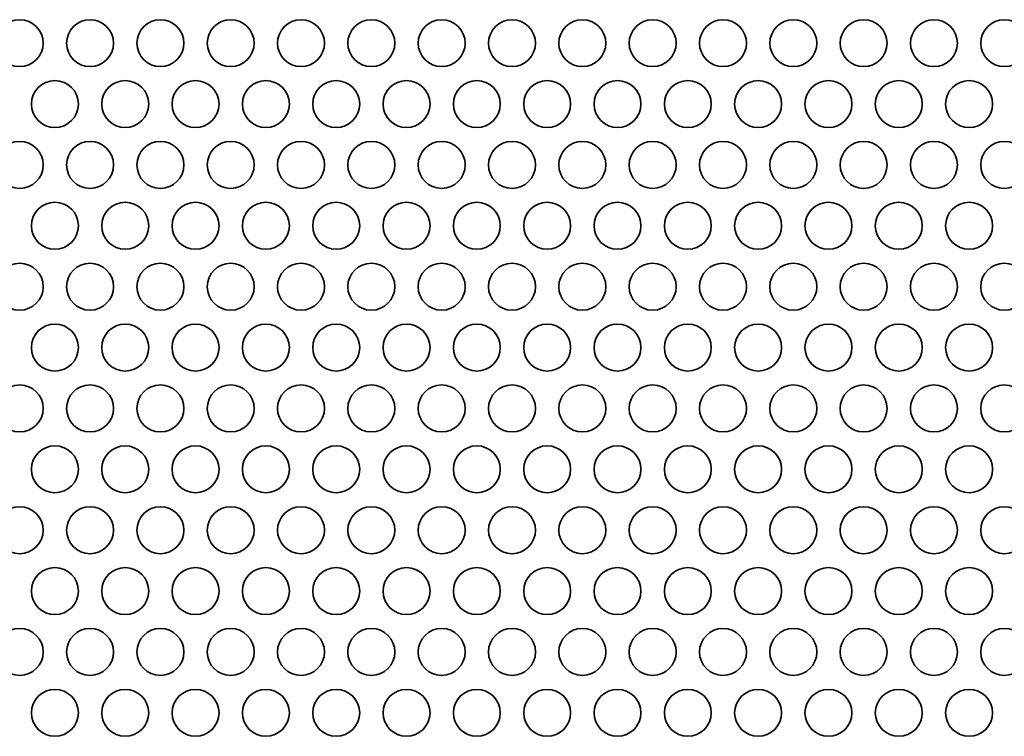
# Model space of a CAD drawing. Units: inches. Extents: x 137 to 1749, y -984 to -107.
# Drawn here: x 653 to 719, y -785 to -736 of the extents above; entities that cross this region are included whole.
import ezdxf

# ---------------------------------------------------------------- set-up
doc = ezdxf.new("R2010")
doc.units = ezdxf.units.IN
doc.header["$MEASUREMENT"] = 0
doc.layers.add('Layer 1', color=7, linetype='Continuous')

# ---------------------------------------------------------------- blocks, each defined once
blk = doc.blocks.new('block 3')
at = {"layer": 'Layer 1', "color": 7, "lineweight": 35, "true_color": 0xffffff}
for points in [[(651.15, -737.866), (651.15, -738.744), (651.862, -739.456), (652.74, -739.456), (653.618, -739.456), (654.33, -738.744), (654.33, -737.866), (654.33, -736.988), (653.618, -736.276), (652.74, -736.276), (651.862, -736.276), (651.15, -736.988), (651.15, -737.866)], [(655.91, -737.866), (655.91, -738.744), (656.622, -739.456), (657.5, -739.456), (658.378, -739.456), (659.09, -738.744), (659.09, -737.866), (659.09, -736.988), (658.378, -736.276), (657.5, -736.276), (656.622, -736.276), (655.91, -736.988), (655.91, -737.866)], [(660.67, -737.866), (660.67, -738.744), (661.382, -739.456), (662.26, -739.456), (663.138, -739.456), (663.85, -738.744), (663.85, -737.866), (663.85, -736.988), (663.138, -736.276), (662.26, -736.276), (661.382, -736.276), (660.67, -736.988), (660.67, -737.866)], [(665.43, -737.866), (665.43, -738.744), (666.142, -739.456), (667.02, -739.456), (667.898, -739.456), (668.61, -738.744), (668.61, -737.866), (668.61, -736.988), (667.898, -736.276), (667.02, -736.276), (666.142, -736.276), (665.43, -736.988), (665.43, -737.866)], [(670.19, -737.866), (670.19, -738.744), (670.902, -739.456), (671.78, -739.456), (672.658, -739.456), (673.37, -738.744), (673.37, -737.866), (673.37, -736.988), (672.658, -736.276), (671.78, -736.276), (670.902, -736.276), (670.19, -736.988), (670.19, -737.866)], [(674.95, -737.866), (674.95, -738.744), (675.662, -739.456), (676.54, -739.456), (677.418, -739.456), (678.13, -738.744), (678.13, -737.866), (678.13, -736.988), (677.418, -736.276), (676.54, -736.276), (675.662, -736.276), (674.95, -736.988), (674.95, -737.866)], [(679.71, -737.866), (679.71, -738.744), (680.422, -739.456), (681.3, -739.456), (682.178, -739.456), (682.89, -738.744), (682.89, -737.866), (682.89, -736.988), (682.178, -736.276), (681.3, -736.276), (680.422, -736.276), (679.71, -736.988), (679.71, -737.866)], [(684.47, -737.866), (684.47, -738.744), (685.182, -739.456), (686.06, -739.456), (686.938, -739.456), (687.65, -738.744), (687.65, -737.866), (687.65, -736.988), (686.938, -736.276), (686.06, -736.276), (685.182, -736.276), (684.47, -736.988), (684.47, -737.866)], [(689.23, -737.866), (689.23, -738.744), (689.942, -739.456), (690.82, -739.456), (691.698, -739.456), (692.41, -738.744), (692.41, -737.866), (692.41, -736.988), (691.698, -736.276), (690.82, -736.276), (689.942, -736.276), (689.23, -736.988), (689.23, -737.866)], [(693.99, -737.866), (693.99, -738.744), (694.702, -739.456), (695.58, -739.456), (696.458, -739.456), (697.17, -738.744), (697.17, -737.866), (697.17, -736.988), (696.458, -736.276), (695.58, -736.276), (694.702, -736.276), (693.99, -736.988), (693.99, -737.866)], [(698.75, -737.866), (698.75, -738.744), (699.462, -739.456), (700.34, -739.456), (701.218, -739.456), (701.93, -738.744), (701.93, -737.866), (701.93, -736.988), (701.218, -736.276), (700.34, -736.276), (699.462, -736.276), (698.75, -736.988), (698.75, -737.866)], [(703.51, -737.866), (703.51, -738.744), (704.222, -739.456), (705.1, -739.456), (705.978, -739.456), (706.69, -738.744), (706.69, -737.866), (706.69, -736.988), (705.978, -736.276), (705.1, -736.276), (704.222, -736.276), (703.51, -736.988), (703.51, -737.866)], [(708.27, -737.866), (708.27, -738.744), (708.982, -739.456), (709.86, -739.456), (710.738, -739.456), (711.45, -738.744), (711.45, -737.866), (711.45, -736.988), (710.738, -736.276), (709.86, -736.276), (708.982, -736.276), (708.27, -736.988), (708.27, -737.866)], [(713.03, -737.866), (713.03, -738.744), (713.742, -739.456), (714.62, -739.456), (715.498, -739.456), (716.21, -738.744), (716.21, -737.866), (716.21, -736.988), (715.498, -736.276), (714.62, -736.276), (713.742, -736.276), (713.03, -736.988), (713.03, -737.866)], [(717.79, -737.866), (717.79, -738.744), (718.502, -739.456), (719.38, -739.456), (720.258, -739.456), (720.97, -738.744), (720.97, -737.866), (720.97, -736.988), (720.258, -736.276), (719.38, -736.276), (718.502, -736.276), (717.79, -736.988), (717.79, -737.866)], [(653.53, -741.988), (653.53, -742.866), (654.242, -743.578), (655.12, -743.578), (655.998, -743.578), (656.71, -742.866), (656.71, -741.988), (656.71, -741.11), (655.998, -740.398), (655.12, -740.398), (654.242, -740.398), (653.53, -741.11), (653.53, -741.988)], [(658.29, -741.988), (658.29, -742.866), (659.002, -743.578), (659.88, -743.578), (660.758, -743.578), (661.47, -742.866), (661.47, -741.988), (661.47, -741.11), (660.758, -740.398), (659.88, -740.398), (659.002, -740.398), (658.29, -741.11), (658.29, -741.988)], [(663.05, -741.988), (663.05, -742.866), (663.762, -743.578), (664.64, -743.578), (665.518, -743.578), (666.23, -742.866), (666.23, -741.988), (666.23, -741.11), (665.518, -740.398), (664.64, -740.398), (663.762, -740.398), (663.05, -741.11), (663.05, -741.988)], [(667.81, -741.988), (667.81, -742.866), (668.522, -743.578), (669.4, -743.578), (670.278, -743.578), (670.99, -742.866), (670.99, -741.988), (670.99, -741.11), (670.278, -740.398), (669.4, -740.398), (668.522, -740.398), (667.81, -741.11), (667.81, -741.988)], [(672.57, -741.988), (672.57, -742.866), (673.282, -743.578), (674.16, -743.578), (675.038, -743.578), (675.75, -742.866), (675.75, -741.988), (675.75, -741.11), (675.038, -740.398), (674.16, -740.398), (673.282, -740.398), (672.57, -741.11), (672.57, -741.988)], [(677.33, -741.988), (677.33, -742.866), (678.042, -743.578), (678.92, -743.578), (679.798, -743.578), (680.51, -742.866), (680.51, -741.988), (680.51, -741.11), (679.798, -740.398), (678.92, -740.398), (678.042, -740.398), (677.33, -741.11), (677.33, -741.988)], [(682.09, -741.988), (682.09, -742.866), (682.802, -743.578), (683.68, -743.578), (684.558, -743.578), (685.27, -742.866), (685.27, -741.988), (685.27, -741.11), (684.558, -740.398), (683.68, -740.398), (682.802, -740.398), (682.09, -741.11), (682.09, -741.988)], [(686.85, -741.988), (686.85, -742.866), (687.562, -743.578), (688.44, -743.578), (689.318, -743.578), (690.03, -742.866), (690.03, -741.988), (690.03, -741.11), (689.318, -740.398), (688.44, -740.398), (687.562, -740.398), (686.85, -741.11), (686.85, -741.988)], [(691.61, -741.988), (691.61, -742.866), (692.322, -743.578), (693.2, -743.578), (694.078, -743.578), (694.79, -742.866), (694.79, -741.988), (694.79, -741.11), (694.078, -740.398), (693.2, -740.398), (692.322, -740.398), (691.61, -741.11), (691.61, -741.988)], [(696.37, -741.988), (696.37, -742.866), (697.082, -743.578), (697.96, -743.578), (698.838, -743.578), (699.55, -742.866), (699.55, -741.988), (699.55, -741.11), (698.838, -740.398), (697.96, -740.398), (697.082, -740.398), (696.37, -741.11), (696.37, -741.988)], [(701.13, -741.988), (701.13, -742.866), (701.842, -743.578), (702.72, -743.578), (703.598, -743.578), (704.31, -742.866), (704.31, -741.988), (704.31, -741.11), (703.598, -740.398), (702.72, -740.398), (701.842, -740.398), (701.13, -741.11), (701.13, -741.988)], [(705.89, -741.988), (705.89, -742.866), (706.602, -743.578), (707.48, -743.578), (708.358, -743.578), (709.07, -742.866), (709.07, -741.988), (709.07, -741.11), (708.358, -740.398), (707.48, -740.398), (706.602, -740.398), (705.89, -741.11), (705.89, -741.988)], [(710.65, -741.988), (710.65, -742.866), (711.362, -743.578), (712.24, -743.578), (713.118, -743.578), (713.83, -742.866), (713.83, -741.988), (713.83, -741.11), (713.118, -740.398), (712.24, -740.398), (711.362, -740.398), (710.65, -741.11), (710.65, -741.988)], [(715.41, -741.988), (715.41, -742.866), (716.122, -743.578), (717, -743.578), (717.878, -743.578), (718.59, -742.866), (718.59, -741.988), (718.59, -741.11), (717.878, -740.398), (717, -740.398), (716.122, -740.398), (715.41, -741.11), (715.41, -741.988)], [(651.15, -746.11), (651.15, -746.989), (651.862, -747.7), (652.74, -747.7), (653.618, -747.7), (654.33, -746.989), (654.33, -746.11), (654.33, -745.232), (653.618, -744.52), (652.74, -744.52), (651.862, -744.52), (651.15, -745.232), (651.15, -746.11)], [(655.91, -746.11), (655.91, -746.989), (656.622, -747.7), (657.5, -747.7), (658.378, -747.7), (659.09, -746.989), (659.09, -746.11), (659.09, -745.232), (658.378, -744.52), (657.5, -744.52), (656.622, -744.52), (655.91, -745.232), (655.91, -746.11)], [(660.67, -746.11), (660.67, -746.989), (661.382, -747.7), (662.26, -747.7), (663.138, -747.7), (663.85, -746.989), (663.85, -746.11), (663.85, -745.232), (663.138, -744.52), (662.26, -744.52), (661.382, -744.52), (660.67, -745.232), (660.67, -746.11)], [(665.43, -746.11), (665.43, -746.989), (666.142, -747.7), (667.02, -747.7), (667.898, -747.7), (668.61, -746.989), (668.61, -746.11), (668.61, -745.232), (667.898, -744.52), (667.02, -744.52), (666.142, -744.52), (665.43, -745.232), (665.43, -746.11)], [(670.19, -746.11), (670.19, -746.989), (670.902, -747.7), (671.78, -747.7), (672.658, -747.7), (673.37, -746.989), (673.37, -746.11), (673.37, -745.232), (672.658, -744.52), (671.78, -744.52), (670.902, -744.52), (670.19, -745.232), (670.19, -746.11)], [(674.95, -746.11), (674.95, -746.989), (675.662, -747.7), (676.54, -747.7), (677.418, -747.7), (678.13, -746.989), (678.13, -746.11), (678.13, -745.232), (677.418, -744.52), (676.54, -744.52), (675.662, -744.52), (674.95, -745.232), (674.95, -746.11)], [(679.71, -746.11), (679.71, -746.989), (680.422, -747.7), (681.3, -747.7), (682.178, -747.7), (682.89, -746.989), (682.89, -746.11), (682.89, -745.232), (682.178, -744.52), (681.3, -744.52), (680.422, -744.52), (679.71, -745.232), (679.71, -746.11)], [(684.47, -746.11), (684.47, -746.989), (685.182, -747.7), (686.06, -747.7), (686.938, -747.7), (687.65, -746.989), (687.65, -746.11), (687.65, -745.232), (686.938, -744.52), (686.06, -744.52), (685.182, -744.52), (684.47, -745.232), (684.47, -746.11)], [(689.23, -746.11), (689.23, -746.989), (689.942, -747.7), (690.82, -747.7), (691.698, -747.7), (692.41, -746.989), (692.41, -746.11), (692.41, -745.232), (691.698, -744.52), (690.82, -744.52), (689.942, -744.52), (689.23, -745.232), (689.23, -746.11)], [(693.99, -746.11), (693.99, -746.989), (694.702, -747.7), (695.58, -747.7), (696.458, -747.7), (697.17, -746.989), (697.17, -746.11), (697.17, -745.232), (696.458, -744.52), (695.58, -744.52), (694.702, -744.52), (693.99, -745.232), (693.99, -746.11)], [(698.75, -746.11), (698.75, -746.989), (699.462, -747.7), (700.34, -747.7), (701.218, -747.7), (701.93, -746.989), (701.93, -746.11), (701.93, -745.232), (701.218, -744.52), (700.34, -744.52), (699.462, -744.52), (698.75, -745.232), (698.75, -746.11)], [(703.51, -746.11), (703.51, -746.989), (704.222, -747.7), (705.1, -747.7), (705.978, -747.7), (706.69, -746.989), (706.69, -746.11), (706.69, -745.232), (705.978, -744.52), (705.1, -744.52), (704.222, -744.52), (703.51, -745.232), (703.51, -746.11)], [(708.27, -746.11), (708.27, -746.989), (708.982, -747.7), (709.86, -747.7), (710.738, -747.7), (711.45, -746.989), (711.45, -746.11), (711.45, -745.232), (710.738, -744.52), (709.86, -744.52), (708.982, -744.52), (708.27, -745.232), (708.27, -746.11)], [(713.03, -746.11), (713.03, -746.989), (713.742, -747.7), (714.62, -747.7), (715.498, -747.7), (716.21, -746.989), (716.21, -746.11), (716.21, -745.232), (715.498, -744.52), (714.62, -744.52), (713.742, -744.52), (713.03, -745.232), (713.03, -746.11)], [(717.79, -746.11), (717.79, -746.989), (718.502, -747.7), (719.38, -747.7), (720.258, -747.7), (720.97, -746.989), (720.97, -746.11), (720.97, -745.232), (720.258, -744.52), (719.38, -744.52), (718.502, -744.52), (717.79, -745.232), (717.79, -746.11)], [(653.53, -750.233), (653.53, -751.11), (654.242, -751.822), (655.12, -751.822), (655.998, -751.822), (656.71, -751.11), (656.71, -750.233), (656.71, -749.354), (655.998, -748.642), (655.12, -748.642), (654.242, -748.642), (653.53, -749.354), (653.53, -750.233)], [(658.29, -750.233), (658.29, -751.11), (659.002, -751.822), (659.88, -751.822), (660.758, -751.822), (661.47, -751.11), (661.47, -750.233), (661.47, -749.354), (660.758, -748.642), (659.88, -748.642), (659.002, -748.642), (658.29, -749.354), (658.29, -750.233)], [(663.05, -750.233), (663.05, -751.11), (663.762, -751.822), (664.64, -751.822), (665.518, -751.822), (666.23, -751.11), (666.23, -750.233), (666.23, -749.354), (665.518, -748.642), (664.64, -748.642), (663.762, -748.642), (663.05, -749.354), (663.05, -750.233)], [(667.81, -750.233), (667.81, -751.11), (668.522, -751.822), (669.4, -751.822), (670.278, -751.822), (670.99, -751.11), (670.99, -750.233), (670.99, -749.354), (670.278, -748.642), (669.4, -748.642), (668.522, -748.642), (667.81, -749.354), (667.81, -750.233)], [(672.57, -750.233), (672.57, -751.11), (673.282, -751.822), (674.16, -751.822), (675.038, -751.822), (675.75, -751.11), (675.75, -750.233), (675.75, -749.354), (675.038, -748.642), (674.16, -748.642), (673.282, -748.642), (672.57, -749.354), (672.57, -750.233)], [(677.33, -750.233), (677.33, -751.11), (678.042, -751.822), (678.92, -751.822), (679.798, -751.822), (680.51, -751.11), (680.51, -750.233), (680.51, -749.354), (679.798, -748.642), (678.92, -748.642), (678.042, -748.642), (677.33, -749.354), (677.33, -750.233)], [(682.09, -750.233), (682.09, -751.11), (682.802, -751.822), (683.68, -751.822), (684.558, -751.822), (685.27, -751.11), (685.27, -750.233), (685.27, -749.354), (684.558, -748.642), (683.68, -748.642), (682.802, -748.642), (682.09, -749.354), (682.09, -750.233)], [(686.85, -750.233), (686.85, -751.11), (687.562, -751.822), (688.44, -751.822), (689.318, -751.822), (690.03, -751.11), (690.03, -750.233), (690.03, -749.354), (689.318, -748.642), (688.44, -748.642), (687.562, -748.642), (686.85, -749.354), (686.85, -750.233)], [(691.61, -750.233), (691.61, -751.11), (692.322, -751.822), (693.2, -751.822), (694.078, -751.822), (694.79, -751.11), (694.79, -750.233), (694.79, -749.354), (694.078, -748.642), (693.2, -748.642), (692.322, -748.642), (691.61, -749.354), (691.61, -750.233)], [(696.37, -750.233), (696.37, -751.11), (697.082, -751.822), (697.96, -751.822), (698.838, -751.822), (699.55, -751.11), (699.55, -750.233), (699.55, -749.354), (698.838, -748.642), (697.96, -748.642), (697.082, -748.642), (696.37, -749.354), (696.37, -750.233)], [(701.13, -750.233), (701.13, -751.11), (701.842, -751.822), (702.72, -751.822), (703.598, -751.822), (704.31, -751.11), (704.31, -750.233), (704.31, -749.354), (703.598, -748.642), (702.72, -748.642), (701.842, -748.642), (701.13, -749.354), (701.13, -750.233)], [(705.89, -750.233), (705.89, -751.11), (706.602, -751.822), (707.48, -751.822), (708.358, -751.822), (709.07, -751.11), (709.07, -750.233), (709.07, -749.354), (708.358, -748.642), (707.48, -748.642), (706.602, -748.642), (705.89, -749.354), (705.89, -750.233)], [(710.65, -750.233), (710.65, -751.11), (711.362, -751.822), (712.24, -751.822), (713.118, -751.822), (713.83, -751.11), (713.83, -750.233), (713.83, -749.354), (713.118, -748.642), (712.24, -748.642), (711.362, -748.642), (710.65, -749.354), (710.65, -750.233)], [(715.41, -750.233), (715.41, -751.11), (716.122, -751.822), (717, -751.822), (717.878, -751.822), (718.59, -751.11), (718.59, -750.233), (718.59, -749.354), (717.878, -748.642), (717, -748.642), (716.122, -748.642), (715.41, -749.354), (715.41, -750.233)], [(651.15, -754.355), (651.15, -755.233), (651.862, -755.945), (652.74, -755.945), (653.618, -755.945), (654.33, -755.233), (654.33, -754.355), (654.33, -753.476), (653.618, -752.765), (652.74, -752.765), (651.862, -752.765), (651.15, -753.476), (651.15, -754.355)], [(655.91, -754.355), (655.91, -755.233), (656.622, -755.945), (657.5, -755.945), (658.378, -755.945), (659.09, -755.233), (659.09, -754.355), (659.09, -753.476), (658.378, -752.765), (657.5, -752.765), (656.622, -752.765), (655.91, -753.476), (655.91, -754.355)], [(660.67, -754.355), (660.67, -755.233), (661.382, -755.945), (662.26, -755.945), (663.138, -755.945), (663.85, -755.233), (663.85, -754.355), (663.85, -753.476), (663.138, -752.765), (662.26, -752.765), (661.382, -752.765), (660.67, -753.476), (660.67, -754.355)], [(665.43, -754.355), (665.43, -755.233), (666.142, -755.945), (667.02, -755.945), (667.898, -755.945), (668.61, -755.233), (668.61, -754.355), (668.61, -753.476), (667.898, -752.765), (667.02, -752.765), (666.142, -752.765), (665.43, -753.476), (665.43, -754.355)], [(670.19, -754.355), (670.19, -755.233), (670.902, -755.945), (671.78, -755.945), (672.658, -755.945), (673.37, -755.233), (673.37, -754.355), (673.37, -753.476), (672.658, -752.765), (671.78, -752.765), (670.902, -752.765), (670.19, -753.476), (670.19, -754.355)], [(674.95, -754.355), (674.95, -755.233), (675.662, -755.945), (676.54, -755.945), (677.418, -755.945), (678.13, -755.233), (678.13, -754.355), (678.13, -753.476), (677.418, -752.765), (676.54, -752.765), (675.662, -752.765), (674.95, -753.476), (674.95, -754.355)], [(679.71, -754.355), (679.71, -755.233), (680.422, -755.945), (681.3, -755.945), (682.178, -755.945), (682.89, -755.233), (682.89, -754.355), (682.89, -753.476), (682.178, -752.765), (681.3, -752.765), (680.422, -752.765), (679.71, -753.476), (679.71, -754.355)], [(684.47, -754.355), (684.47, -755.233), (685.182, -755.945), (686.06, -755.945), (686.938, -755.945), (687.65, -755.233), (687.65, -754.355), (687.65, -753.476), (686.938, -752.765), (686.06, -752.765), (685.182, -752.765), (684.47, -753.476), (684.47, -754.355)], [(689.23, -754.355), (689.23, -755.233), (689.942, -755.945), (690.82, -755.945), (691.698, -755.945), (692.41, -755.233), (692.41, -754.355), (692.41, -753.476), (691.698, -752.765), (690.82, -752.765), (689.942, -752.765), (689.23, -753.476), (689.23, -754.355)], [(693.99, -754.355), (693.99, -755.233), (694.702, -755.945), (695.58, -755.945), (696.458, -755.945), (697.17, -755.233), (697.17, -754.355), (697.17, -753.476), (696.458, -752.765), (695.58, -752.765), (694.702, -752.765), (693.99, -753.476), (693.99, -754.355)], [(698.75, -754.355), (698.75, -755.233), (699.462, -755.945), (700.34, -755.945), (701.218, -755.945), (701.93, -755.233), (701.93, -754.355), (701.93, -753.476), (701.218, -752.765), (700.34, -752.765), (699.462, -752.765), (698.75, -753.476), (698.75, -754.355)], [(703.51, -754.355), (703.51, -755.233), (704.222, -755.945), (705.1, -755.945), (705.978, -755.945), (706.69, -755.233), (706.69, -754.355), (706.69, -753.476), (705.978, -752.765), (705.1, -752.765), (704.222, -752.765), (703.51, -753.476), (703.51, -754.355)], [(708.27, -754.355), (708.27, -755.233), (708.982, -755.945), (709.86, -755.945), (710.738, -755.945), (711.45, -755.233), (711.45, -754.355), (711.45, -753.476), (710.738, -752.765), (709.86, -752.765), (708.982, -752.765), (708.27, -753.476), (708.27, -754.355)], [(713.03, -754.355), (713.03, -755.233), (713.742, -755.945), (714.62, -755.945), (715.498, -755.945), (716.21, -755.233), (716.21, -754.355), (716.21, -753.476), (715.498, -752.765), (714.62, -752.765), (713.742, -752.765), (713.03, -753.476), (713.03, -754.355)], [(717.79, -754.355), (717.79, -755.233), (718.502, -755.945), (719.38, -755.945), (720.258, -755.945), (720.97, -755.233), (720.97, -754.355), (720.97, -753.476), (720.258, -752.765), (719.38, -752.765), (718.502, -752.765), (717.79, -753.476), (717.79, -754.355)], [(653.53, -758.477), (653.53, -759.355), (654.242, -760.067), (655.12, -760.067), (655.998, -760.067), (656.71, -759.355), (656.71, -758.477), (656.71, -757.599), (655.998, -756.887), (655.12, -756.887), (654.242, -756.887), (653.53, -757.599), (653.53, -758.477)], [(658.29, -758.477), (658.29, -759.355), (659.002, -760.067), (659.88, -760.067), (660.758, -760.067), (661.47, -759.355), (661.47, -758.477), (661.47, -757.599), (660.758, -756.887), (659.88, -756.887), (659.002, -756.887), (658.29, -757.599), (658.29, -758.477)], [(663.05, -758.477), (663.05, -759.355), (663.762, -760.067), (664.64, -760.067), (665.518, -760.067), (666.23, -759.355), (666.23, -758.477), (666.23, -757.599), (665.518, -756.887), (664.64, -756.887), (663.762, -756.887), (663.05, -757.599), (663.05, -758.477)], [(667.81, -758.477), (667.81, -759.355), (668.522, -760.067), (669.4, -760.067), (670.278, -760.067), (670.99, -759.355), (670.99, -758.477), (670.99, -757.599), (670.278, -756.887), (669.4, -756.887), (668.522, -756.887), (667.81, -757.599), (667.81, -758.477)], [(672.57, -758.477), (672.57, -759.355), (673.282, -760.067), (674.16, -760.067), (675.038, -760.067), (675.75, -759.355), (675.75, -758.477), (675.75, -757.599), (675.038, -756.887), (674.16, -756.887), (673.282, -756.887), (672.57, -757.599), (672.57, -758.477)], [(677.33, -758.477), (677.33, -759.355), (678.042, -760.067), (678.92, -760.067), (679.798, -760.067), (680.51, -759.355), (680.51, -758.477), (680.51, -757.599), (679.798, -756.887), (678.92, -756.887), (678.042, -756.887), (677.33, -757.599), (677.33, -758.477)], [(682.09, -758.477), (682.09, -759.355), (682.802, -760.067), (683.68, -760.067), (684.558, -760.067), (685.27, -759.355), (685.27, -758.477), (685.27, -757.599), (684.558, -756.887), (683.68, -756.887), (682.802, -756.887), (682.09, -757.599), (682.09, -758.477)], [(686.85, -758.477), (686.85, -759.355), (687.562, -760.067), (688.44, -760.067), (689.318, -760.067), (690.03, -759.355), (690.03, -758.477), (690.03, -757.599), (689.318, -756.887), (688.44, -756.887), (687.562, -756.887), (686.85, -757.599), (686.85, -758.477)], [(691.61, -758.477), (691.61, -759.355), (692.322, -760.067), (693.2, -760.067), (694.078, -760.067), (694.79, -759.355), (694.79, -758.477), (694.79, -757.599), (694.078, -756.887), (693.2, -756.887), (692.322, -756.887), (691.61, -757.599), (691.61, -758.477)], [(696.37, -758.477), (696.37, -759.355), (697.082, -760.067), (697.96, -760.067), (698.838, -760.067), (699.55, -759.355), (699.55, -758.477), (699.55, -757.599), (698.838, -756.887), (697.96, -756.887), (697.082, -756.887), (696.37, -757.599), (696.37, -758.477)], [(701.13, -758.477), (701.13, -759.355), (701.842, -760.067), (702.72, -760.067), (703.598, -760.067), (704.31, -759.355), (704.31, -758.477), (704.31, -757.599), (703.598, -756.887), (702.72, -756.887), (701.842, -756.887), (701.13, -757.599), (701.13, -758.477)], [(705.89, -758.477), (705.89, -759.355), (706.602, -760.067), (707.48, -760.067), (708.358, -760.067), (709.07, -759.355), (709.07, -758.477), (709.07, -757.599), (708.358, -756.887), (707.48, -756.887), (706.602, -756.887), (705.89, -757.599), (705.89, -758.477)], [(710.65, -758.477), (710.65, -759.355), (711.362, -760.067), (712.24, -760.067), (713.118, -760.067), (713.83, -759.355), (713.83, -758.477), (713.83, -757.599), (713.118, -756.887), (712.24, -756.887), (711.362, -756.887), (710.65, -757.599), (710.65, -758.477)], [(715.41, -758.477), (715.41, -759.355), (716.122, -760.067), (717, -760.067), (717.878, -760.067), (718.59, -759.355), (718.59, -758.477), (718.59, -757.599), (717.878, -756.887), (717, -756.887), (716.122, -756.887), (715.41, -757.599), (715.41, -758.477)], [(651.15, -762.6), (651.15, -763.478), (651.862, -764.189), (652.74, -764.189), (653.618, -764.189), (654.33, -763.478), (654.33, -762.6), (654.33, -761.721), (653.618, -761.01), (652.74, -761.01), (651.862, -761.01), (651.15, -761.721), (651.15, -762.6)], [(655.91, -762.6), (655.91, -763.478), (656.622, -764.189), (657.5, -764.189), (658.378, -764.189), (659.09, -763.478), (659.09, -762.6), (659.09, -761.721), (658.378, -761.01), (657.5, -761.01), (656.622, -761.01), (655.91, -761.721), (655.91, -762.6)], [(660.67, -762.6), (660.67, -763.478), (661.382, -764.189), (662.26, -764.189), (663.138, -764.189), (663.85, -763.478), (663.85, -762.6), (663.85, -761.721), (663.138, -761.01), (662.26, -761.01), (661.382, -761.01), (660.67, -761.721), (660.67, -762.6)], [(665.43, -762.6), (665.43, -763.478), (666.142, -764.189), (667.02, -764.189), (667.898, -764.189), (668.61, -763.478), (668.61, -762.6), (668.61, -761.721), (667.898, -761.01), (667.02, -761.01), (666.142, -761.01), (665.43, -761.721), (665.43, -762.6)], [(670.19, -762.6), (670.19, -763.478), (670.902, -764.189), (671.78, -764.189), (672.658, -764.189), (673.37, -763.478), (673.37, -762.6), (673.37, -761.721), (672.658, -761.01), (671.78, -761.01), (670.902, -761.01), (670.19, -761.721), (670.19, -762.6)], [(674.95, -762.6), (674.95, -763.478), (675.662, -764.189), (676.54, -764.189), (677.418, -764.189), (678.13, -763.478), (678.13, -762.6), (678.13, -761.721), (677.418, -761.01), (676.54, -761.01), (675.662, -761.01), (674.95, -761.721), (674.95, -762.6)], [(679.71, -762.6), (679.71, -763.478), (680.422, -764.189), (681.3, -764.189), (682.178, -764.189), (682.89, -763.478), (682.89, -762.6), (682.89, -761.721), (682.178, -761.01), (681.3, -761.01), (680.422, -761.01), (679.71, -761.721), (679.71, -762.6)], [(684.47, -762.6), (684.47, -763.478), (685.182, -764.189), (686.06, -764.189), (686.938, -764.189), (687.65, -763.478), (687.65, -762.6), (687.65, -761.721), (686.938, -761.01), (686.06, -761.01), (685.182, -761.01), (684.47, -761.721), (684.47, -762.6)], [(689.23, -762.6), (689.23, -763.478), (689.942, -764.189), (690.82, -764.189), (691.698, -764.189), (692.41, -763.478), (692.41, -762.6), (692.41, -761.721), (691.698, -761.01), (690.82, -761.01), (689.942, -761.01), (689.23, -761.721), (689.23, -762.6)], [(693.99, -762.6), (693.99, -763.478), (694.702, -764.189), (695.58, -764.189), (696.458, -764.189), (697.17, -763.478), (697.17, -762.6), (697.17, -761.721), (696.458, -761.01), (695.58, -761.01), (694.702, -761.01), (693.99, -761.721), (693.99, -762.6)], [(698.75, -762.6), (698.75, -763.478), (699.462, -764.189), (700.34, -764.189), (701.218, -764.189), (701.93, -763.478), (701.93, -762.6), (701.93, -761.721), (701.218, -761.01), (700.34, -761.01), (699.462, -761.01), (698.75, -761.721), (698.75, -762.6)], [(703.51, -762.6), (703.51, -763.478), (704.222, -764.189), (705.1, -764.189), (705.978, -764.189), (706.69, -763.478), (706.69, -762.6), (706.69, -761.721), (705.978, -761.01), (705.1, -761.01), (704.222, -761.01), (703.51, -761.721), (703.51, -762.6)], [(708.27, -762.6), (708.27, -763.478), (708.982, -764.189), (709.86, -764.189), (710.738, -764.189), (711.45, -763.478), (711.45, -762.6), (711.45, -761.721), (710.738, -761.01), (709.86, -761.01), (708.982, -761.01), (708.27, -761.721), (708.27, -762.6)], [(713.03, -762.6), (713.03, -763.478), (713.742, -764.189), (714.62, -764.189), (715.498, -764.189), (716.21, -763.478), (716.21, -762.6), (716.21, -761.721), (715.498, -761.01), (714.62, -761.01), (713.742, -761.01), (713.03, -761.721), (713.03, -762.6)], [(717.79, -762.6), (717.79, -763.478), (718.502, -764.189), (719.38, -764.189), (720.258, -764.189), (720.97, -763.478), (720.97, -762.6), (720.97, -761.721), (720.258, -761.01), (719.38, -761.01), (718.502, -761.01), (717.79, -761.721), (717.79, -762.6)], [(653.53, -766.722), (653.53, -767.6), (654.242, -768.312), (655.12, -768.312), (655.998, -768.312), (656.71, -767.6), (656.71, -766.722), (656.71, -765.844), (655.998, -765.132), (655.12, -765.132), (654.242, -765.132), (653.53, -765.844), (653.53, -766.722)], [(658.29, -766.722), (658.29, -767.6), (659.002, -768.312), (659.88, -768.312), (660.758, -768.312), (661.47, -767.6), (661.47, -766.722), (661.47, -765.844), (660.758, -765.132), (659.88, -765.132), (659.002, -765.132), (658.29, -765.844), (658.29, -766.722)], [(663.05, -766.722), (663.05, -767.6), (663.762, -768.312), (664.64, -768.312), (665.518, -768.312), (666.23, -767.6), (666.23, -766.722), (666.23, -765.844), (665.518, -765.132), (664.64, -765.132), (663.762, -765.132), (663.05, -765.844), (663.05, -766.722)], [(667.81, -766.722), (667.81, -767.6), (668.522, -768.312), (669.4, -768.312), (670.278, -768.312), (670.99, -767.6), (670.99, -766.722), (670.99, -765.844), (670.278, -765.132), (669.4, -765.132), (668.522, -765.132), (667.81, -765.844), (667.81, -766.722)], [(672.57, -766.722), (672.57, -767.6), (673.282, -768.312), (674.16, -768.312), (675.038, -768.312), (675.75, -767.6), (675.75, -766.722), (675.75, -765.844), (675.038, -765.132), (674.16, -765.132), (673.282, -765.132), (672.57, -765.844), (672.57, -766.722)], [(677.33, -766.722), (677.33, -767.6), (678.042, -768.312), (678.92, -768.312), (679.798, -768.312), (680.51, -767.6), (680.51, -766.722), (680.51, -765.844), (679.798, -765.132), (678.92, -765.132), (678.042, -765.132), (677.33, -765.844), (677.33, -766.722)], [(682.09, -766.722), (682.09, -767.6), (682.802, -768.312), (683.68, -768.312), (684.558, -768.312), (685.27, -767.6), (685.27, -766.722), (685.27, -765.844), (684.558, -765.132), (683.68, -765.132), (682.802, -765.132), (682.09, -765.844), (682.09, -766.722)], [(686.85, -766.722), (686.85, -767.6), (687.562, -768.312), (688.44, -768.312), (689.318, -768.312), (690.03, -767.6), (690.03, -766.722), (690.03, -765.844), (689.318, -765.132), (688.44, -765.132), (687.562, -765.132), (686.85, -765.844), (686.85, -766.722)], [(691.61, -766.722), (691.61, -767.6), (692.322, -768.312), (693.2, -768.312), (694.078, -768.312), (694.79, -767.6), (694.79, -766.722), (694.79, -765.844), (694.078, -765.132), (693.2, -765.132), (692.322, -765.132), (691.61, -765.844), (691.61, -766.722)], [(696.37, -766.722), (696.37, -767.6), (697.082, -768.312), (697.96, -768.312), (698.838, -768.312), (699.55, -767.6), (699.55, -766.722), (699.55, -765.844), (698.838, -765.132), (697.96, -765.132), (697.082, -765.132), (696.37, -765.844), (696.37, -766.722)], [(701.13, -766.722), (701.13, -767.6), (701.842, -768.312), (702.72, -768.312), (703.598, -768.312), (704.31, -767.6), (704.31, -766.722), (704.31, -765.844), (703.598, -765.132), (702.72, -765.132), (701.842, -765.132), (701.13, -765.844), (701.13, -766.722)], [(705.89, -766.722), (705.89, -767.6), (706.602, -768.312), (707.48, -768.312), (708.358, -768.312), (709.07, -767.6), (709.07, -766.722), (709.07, -765.844), (708.358, -765.132), (707.48, -765.132), (706.602, -765.132), (705.89, -765.844), (705.89, -766.722)], [(710.65, -766.722), (710.65, -767.6), (711.362, -768.312), (712.24, -768.312), (713.118, -768.312), (713.83, -767.6), (713.83, -766.722), (713.83, -765.844), (713.118, -765.132), (712.24, -765.132), (711.362, -765.132), (710.65, -765.844), (710.65, -766.722)], [(715.41, -766.722), (715.41, -767.6), (716.122, -768.312), (717, -768.312), (717.878, -768.312), (718.59, -767.6), (718.59, -766.722), (718.59, -765.844), (717.878, -765.132), (717, -765.132), (716.122, -765.132), (715.41, -765.844), (715.41, -766.722)], [(651.15, -770.844), (651.15, -771.722), (651.862, -772.434), (652.74, -772.434), (653.618, -772.434), (654.33, -771.722), (654.33, -770.844), (654.33, -769.966), (653.618, -769.254), (652.74, -769.254), (651.862, -769.254), (651.15, -769.966), (651.15, -770.844)], [(655.91, -770.844), (655.91, -771.722), (656.622, -772.434), (657.5, -772.434), (658.378, -772.434), (659.09, -771.722), (659.09, -770.844), (659.09, -769.966), (658.378, -769.254), (657.5, -769.254), (656.622, -769.254), (655.91, -769.966), (655.91, -770.844)], [(660.67, -770.844), (660.67, -771.722), (661.382, -772.434), (662.26, -772.434), (663.138, -772.434), (663.85, -771.722), (663.85, -770.844), (663.85, -769.966), (663.138, -769.254), (662.26, -769.254), (661.382, -769.254), (660.67, -769.966), (660.67, -770.844)], [(665.43, -770.844), (665.43, -771.722), (666.142, -772.434), (667.02, -772.434), (667.898, -772.434), (668.61, -771.722), (668.61, -770.844), (668.61, -769.966), (667.898, -769.254), (667.02, -769.254), (666.142, -769.254), (665.43, -769.966), (665.43, -770.844)], [(670.19, -770.844), (670.19, -771.722), (670.902, -772.434), (671.78, -772.434), (672.658, -772.434), (673.37, -771.722), (673.37, -770.844), (673.37, -769.966), (672.658, -769.254), (671.78, -769.254), (670.902, -769.254), (670.19, -769.966), (670.19, -770.844)], [(674.95, -770.844), (674.95, -771.722), (675.662, -772.434), (676.54, -772.434), (677.418, -772.434), (678.13, -771.722), (678.13, -770.844), (678.13, -769.966), (677.418, -769.254), (676.54, -769.254), (675.662, -769.254), (674.95, -769.966), (674.95, -770.844)], [(679.71, -770.844), (679.71, -771.722), (680.422, -772.434), (681.3, -772.434), (682.178, -772.434), (682.89, -771.722), (682.89, -770.844), (682.89, -769.966), (682.178, -769.254), (681.3, -769.254), (680.422, -769.254), (679.71, -769.966), (679.71, -770.844)], [(684.47, -770.844), (684.47, -771.722), (685.182, -772.434), (686.06, -772.434), (686.938, -772.434), (687.65, -771.722), (687.65, -770.844), (687.65, -769.966), (686.938, -769.254), (686.06, -769.254), (685.182, -769.254), (684.47, -769.966), (684.47, -770.844)], [(689.23, -770.844), (689.23, -771.722), (689.942, -772.434), (690.82, -772.434), (691.698, -772.434), (692.41, -771.722), (692.41, -770.844), (692.41, -769.966), (691.698, -769.254), (690.82, -769.254), (689.942, -769.254), (689.23, -769.966), (689.23, -770.844)], [(693.99, -770.844), (693.99, -771.722), (694.702, -772.434), (695.58, -772.434), (696.458, -772.434), (697.17, -771.722), (697.17, -770.844), (697.17, -769.966), (696.458, -769.254), (695.58, -769.254), (694.702, -769.254), (693.99, -769.966), (693.99, -770.844)], [(698.75, -770.844), (698.75, -771.722), (699.462, -772.434), (700.34, -772.434), (701.218, -772.434), (701.93, -771.722), (701.93, -770.844), (701.93, -769.966), (701.218, -769.254), (700.34, -769.254), (699.462, -769.254), (698.75, -769.966), (698.75, -770.844)], [(703.51, -770.844), (703.51, -771.722), (704.222, -772.434), (705.1, -772.434), (705.978, -772.434), (706.69, -771.722), (706.69, -770.844), (706.69, -769.966), (705.978, -769.254), (705.1, -769.254), (704.222, -769.254), (703.51, -769.966), (703.51, -770.844)], [(708.27, -770.844), (708.27, -771.722), (708.982, -772.434), (709.86, -772.434), (710.738, -772.434), (711.45, -771.722), (711.45, -770.844), (711.45, -769.966), (710.738, -769.254), (709.86, -769.254), (708.982, -769.254), (708.27, -769.966), (708.27, -770.844)], [(713.03, -770.844), (713.03, -771.722), (713.742, -772.434), (714.62, -772.434), (715.498, -772.434), (716.21, -771.722), (716.21, -770.844), (716.21, -769.966), (715.498, -769.254), (714.62, -769.254), (713.742, -769.254), (713.03, -769.966), (713.03, -770.844)], [(717.79, -770.844), (717.79, -771.722), (718.502, -772.434), (719.38, -772.434), (720.258, -772.434), (720.97, -771.722), (720.97, -770.844), (720.97, -769.966), (720.258, -769.254), (719.38, -769.254), (718.502, -769.254), (717.79, -769.966), (717.79, -770.844)], [(653.53, -774.966), (653.53, -775.844), (654.242, -776.556), (655.12, -776.556), (655.998, -776.556), (656.71, -775.844), (656.71, -774.966), (656.71, -774.088), (655.998, -773.376), (655.12, -773.376), (654.242, -773.376), (653.53, -774.088), (653.53, -774.966)], [(658.29, -774.966), (658.29, -775.844), (659.002, -776.556), (659.88, -776.556), (660.758, -776.556), (661.47, -775.844), (661.47, -774.966), (661.47, -774.088), (660.758, -773.376), (659.88, -773.376), (659.002, -773.376), (658.29, -774.088), (658.29, -774.966)], [(663.05, -774.966), (663.05, -775.844), (663.762, -776.556), (664.64, -776.556), (665.518, -776.556), (666.23, -775.844), (666.23, -774.966), (666.23, -774.088), (665.518, -773.376), (664.64, -773.376), (663.762, -773.376), (663.05, -774.088), (663.05, -774.966)], [(667.81, -774.966), (667.81, -775.844), (668.522, -776.556), (669.4, -776.556), (670.278, -776.556), (670.99, -775.844), (670.99, -774.966), (670.99, -774.088), (670.278, -773.376), (669.4, -773.376), (668.522, -773.376), (667.81, -774.088), (667.81, -774.966)], [(672.57, -774.966), (672.57, -775.844), (673.282, -776.556), (674.16, -776.556), (675.038, -776.556), (675.75, -775.844), (675.75, -774.966), (675.75, -774.088), (675.038, -773.376), (674.16, -773.376), (673.282, -773.376), (672.57, -774.088), (672.57, -774.966)], [(677.33, -774.966), (677.33, -775.844), (678.042, -776.556), (678.92, -776.556), (679.798, -776.556), (680.51, -775.844), (680.51, -774.966), (680.51, -774.088), (679.798, -773.376), (678.92, -773.376), (678.042, -773.376), (677.33, -774.088), (677.33, -774.966)], [(682.09, -774.966), (682.09, -775.844), (682.802, -776.556), (683.68, -776.556), (684.558, -776.556), (685.27, -775.844), (685.27, -774.966), (685.27, -774.088), (684.558, -773.376), (683.68, -773.376), (682.802, -773.376), (682.09, -774.088), (682.09, -774.966)], [(686.85, -774.966), (686.85, -775.844), (687.562, -776.556), (688.44, -776.556), (689.318, -776.556), (690.03, -775.844), (690.03, -774.966), (690.03, -774.088), (689.318, -773.376), (688.44, -773.376), (687.562, -773.376), (686.85, -774.088), (686.85, -774.966)], [(691.61, -774.966), (691.61, -775.844), (692.322, -776.556), (693.2, -776.556), (694.078, -776.556), (694.79, -775.844), (694.79, -774.966), (694.79, -774.088), (694.078, -773.376), (693.2, -773.376), (692.322, -773.376), (691.61, -774.088), (691.61, -774.966)], [(696.37, -774.966), (696.37, -775.844), (697.082, -776.556), (697.96, -776.556), (698.838, -776.556), (699.55, -775.844), (699.55, -774.966), (699.55, -774.088), (698.838, -773.376), (697.96, -773.376), (697.082, -773.376), (696.37, -774.088), (696.37, -774.966)], [(701.13, -774.966), (701.13, -775.844), (701.842, -776.556), (702.72, -776.556), (703.598, -776.556), (704.31, -775.844), (704.31, -774.966), (704.31, -774.088), (703.598, -773.376), (702.72, -773.376), (701.842, -773.376), (701.13, -774.088), (701.13, -774.966)], [(705.89, -774.966), (705.89, -775.844), (706.602, -776.556), (707.48, -776.556), (708.358, -776.556), (709.07, -775.844), (709.07, -774.966), (709.07, -774.088), (708.358, -773.376), (707.48, -773.376), (706.602, -773.376), (705.89, -774.088), (705.89, -774.966)], [(710.65, -774.966), (710.65, -775.844), (711.362, -776.556), (712.24, -776.556), (713.118, -776.556), (713.83, -775.844), (713.83, -774.966), (713.83, -774.088), (713.118, -773.376), (712.24, -773.376), (711.362, -773.376), (710.65, -774.088), (710.65, -774.966)], [(715.41, -774.966), (715.41, -775.844), (716.122, -776.556), (717, -776.556), (717.878, -776.556), (718.59, -775.844), (718.59, -774.966), (718.59, -774.088), (717.878, -773.376), (717, -773.376), (716.122, -773.376), (715.41, -774.088), (715.41, -774.966)], [(651.15, -779.089), (651.15, -779.967), (651.862, -780.678), (652.74, -780.678), (653.618, -780.678), (654.33, -779.967), (654.33, -779.089), (654.33, -778.21), (653.618, -777.498), (652.74, -777.498), (651.862, -777.498), (651.15, -778.21), (651.15, -779.089)], [(655.91, -779.089), (655.91, -779.967), (656.622, -780.678), (657.5, -780.678), (658.378, -780.678), (659.09, -779.967), (659.09, -779.089), (659.09, -778.21), (658.378, -777.498), (657.5, -777.498), (656.622, -777.498), (655.91, -778.21), (655.91, -779.089)], [(660.67, -779.089), (660.67, -779.967), (661.382, -780.678), (662.26, -780.678), (663.138, -780.678), (663.85, -779.967), (663.85, -779.089), (663.85, -778.21), (663.138, -777.498), (662.26, -777.498), (661.382, -777.498), (660.67, -778.21), (660.67, -779.089)], [(665.43, -779.089), (665.43, -779.967), (666.142, -780.678), (667.02, -780.678), (667.898, -780.678), (668.61, -779.967), (668.61, -779.089), (668.61, -778.21), (667.898, -777.498), (667.02, -777.498), (666.142, -777.498), (665.43, -778.21), (665.43, -779.089)], [(670.19, -779.089), (670.19, -779.967), (670.902, -780.678), (671.78, -780.678), (672.658, -780.678), (673.37, -779.967), (673.37, -779.089), (673.37, -778.21), (672.658, -777.498), (671.78, -777.498), (670.902, -777.498), (670.19, -778.21), (670.19, -779.089)], [(674.95, -779.089), (674.95, -779.967), (675.662, -780.678), (676.54, -780.678), (677.418, -780.678), (678.13, -779.967), (678.13, -779.089), (678.13, -778.21), (677.418, -777.498), (676.54, -777.498), (675.662, -777.498), (674.95, -778.21), (674.95, -779.089)], [(679.71, -779.089), (679.71, -779.967), (680.422, -780.678), (681.3, -780.678), (682.178, -780.678), (682.89, -779.967), (682.89, -779.089), (682.89, -778.21), (682.178, -777.498), (681.3, -777.498), (680.422, -777.498), (679.71, -778.21), (679.71, -779.089)], [(684.47, -779.089), (684.47, -779.967), (685.182, -780.678), (686.06, -780.678), (686.938, -780.678), (687.65, -779.967), (687.65, -779.089), (687.65, -778.21), (686.938, -777.498), (686.06, -777.498), (685.182, -777.498), (684.47, -778.21), (684.47, -779.089)], [(689.23, -779.089), (689.23, -779.967), (689.942, -780.678), (690.82, -780.678), (691.698, -780.678), (692.41, -779.967), (692.41, -779.089), (692.41, -778.21), (691.698, -777.498), (690.82, -777.498), (689.942, -777.498), (689.23, -778.21), (689.23, -779.089)], [(693.99, -779.089), (693.99, -779.967), (694.702, -780.678), (695.58, -780.678), (696.458, -780.678), (697.17, -779.967), (697.17, -779.089), (697.17, -778.21), (696.458, -777.498), (695.58, -777.498), (694.702, -777.498), (693.99, -778.21), (693.99, -779.089)], [(698.75, -779.089), (698.75, -779.967), (699.462, -780.678), (700.34, -780.678), (701.218, -780.678), (701.93, -779.967), (701.93, -779.089), (701.93, -778.21), (701.218, -777.498), (700.34, -777.498), (699.462, -777.498), (698.75, -778.21), (698.75, -779.089)], [(703.51, -779.089), (703.51, -779.967), (704.222, -780.678), (705.1, -780.678), (705.978, -780.678), (706.69, -779.967), (706.69, -779.089), (706.69, -778.21), (705.978, -777.498), (705.1, -777.498), (704.222, -777.498), (703.51, -778.21), (703.51, -779.089)], [(708.27, -779.089), (708.27, -779.967), (708.982, -780.678), (709.86, -780.678), (710.738, -780.678), (711.45, -779.967), (711.45, -779.089), (711.45, -778.21), (710.738, -777.498), (709.86, -777.498), (708.982, -777.498), (708.27, -778.21), (708.27, -779.089)], [(713.03, -779.089), (713.03, -779.967), (713.742, -780.678), (714.62, -780.678), (715.498, -780.678), (716.21, -779.967), (716.21, -779.089), (716.21, -778.21), (715.498, -777.498), (714.62, -777.498), (713.742, -777.498), (713.03, -778.21), (713.03, -779.089)], [(717.79, -779.089), (717.79, -779.967), (718.502, -780.678), (719.38, -780.678), (720.258, -780.678), (720.97, -779.967), (720.97, -779.089), (720.97, -778.21), (720.258, -777.498), (719.38, -777.498), (718.502, -777.498), (717.79, -778.21), (717.79, -779.089)], [(653.53, -783.212), (653.53, -784.09), (654.242, -784.801), (655.12, -784.801), (655.998, -784.801), (656.71, -784.09), (656.71, -783.212), (656.71, -782.333), (655.998, -781.622), (655.12, -781.622), (654.242, -781.622), (653.53, -782.333), (653.53, -783.212)], [(658.29, -783.212), (658.29, -784.09), (659.002, -784.801), (659.88, -784.801), (660.758, -784.801), (661.47, -784.09), (661.47, -783.212), (661.47, -782.333), (660.758, -781.622), (659.88, -781.622), (659.002, -781.622), (658.29, -782.333), (658.29, -783.212)], [(663.05, -783.212), (663.05, -784.09), (663.762, -784.801), (664.64, -784.801), (665.518, -784.801), (666.23, -784.09), (666.23, -783.212), (666.23, -782.333), (665.518, -781.622), (664.64, -781.622), (663.762, -781.622), (663.05, -782.333), (663.05, -783.212)], [(667.81, -783.212), (667.81, -784.09), (668.522, -784.801), (669.4, -784.801), (670.278, -784.801), (670.99, -784.09), (670.99, -783.212), (670.99, -782.333), (670.278, -781.622), (669.4, -781.622), (668.522, -781.622), (667.81, -782.333), (667.81, -783.212)], [(672.57, -783.212), (672.57, -784.09), (673.282, -784.801), (674.16, -784.801), (675.038, -784.801), (675.75, -784.09), (675.75, -783.212), (675.75, -782.333), (675.038, -781.622), (674.16, -781.622), (673.282, -781.622), (672.57, -782.333), (672.57, -783.212)], [(677.33, -783.212), (677.33, -784.09), (678.042, -784.801), (678.92, -784.801), (679.798, -784.801), (680.51, -784.09), (680.51, -783.212), (680.51, -782.333), (679.798, -781.622), (678.92, -781.622), (678.042, -781.622), (677.33, -782.333), (677.33, -783.212)], [(682.09, -783.212), (682.09, -784.09), (682.802, -784.801), (683.68, -784.801), (684.558, -784.801), (685.27, -784.09), (685.27, -783.212), (685.27, -782.333), (684.558, -781.622), (683.68, -781.622), (682.802, -781.622), (682.09, -782.333), (682.09, -783.212)], [(686.85, -783.212), (686.85, -784.09), (687.562, -784.801), (688.44, -784.801), (689.318, -784.801), (690.03, -784.09), (690.03, -783.212), (690.03, -782.333), (689.318, -781.622), (688.44, -781.622), (687.562, -781.622), (686.85, -782.333), (686.85, -783.212)], [(691.61, -783.212), (691.61, -784.09), (692.322, -784.801), (693.2, -784.801), (694.078, -784.801), (694.79, -784.09), (694.79, -783.212), (694.79, -782.333), (694.078, -781.622), (693.2, -781.622), (692.322, -781.622), (691.61, -782.333), (691.61, -783.212)], [(696.37, -783.212), (696.37, -784.09), (697.082, -784.801), (697.96, -784.801), (698.838, -784.801), (699.55, -784.09), (699.55, -783.212), (699.55, -782.333), (698.838, -781.622), (697.96, -781.622), (697.082, -781.622), (696.37, -782.333), (696.37, -783.212)], [(701.13, -783.212), (701.13, -784.09), (701.842, -784.801), (702.72, -784.801), (703.598, -784.801), (704.31, -784.09), (704.31, -783.212), (704.31, -782.333), (703.598, -781.622), (702.72, -781.622), (701.842, -781.622), (701.13, -782.333), (701.13, -783.212)], [(705.89, -783.212), (705.89, -784.09), (706.602, -784.801), (707.48, -784.801), (708.358, -784.801), (709.07, -784.09), (709.07, -783.212), (709.07, -782.333), (708.358, -781.622), (707.48, -781.622), (706.602, -781.622), (705.89, -782.333), (705.89, -783.212)], [(710.65, -783.212), (710.65, -784.09), (711.362, -784.801), (712.24, -784.801), (713.118, -784.801), (713.83, -784.09), (713.83, -783.212), (713.83, -782.333), (713.118, -781.622), (712.24, -781.622), (711.362, -781.622), (710.65, -782.333), (710.65, -783.212)], [(715.41, -783.212), (715.41, -784.09), (716.122, -784.801), (717, -784.801), (717.878, -784.801), (718.59, -784.09), (718.59, -783.212), (718.59, -782.333), (717.878, -781.622), (717, -781.622), (716.122, -781.622), (715.41, -782.333), (715.41, -783.212)]]:
    blk.add_open_spline(points, degree=3, knots=[0, 0, 0, 0, 1, 1, 1, 2, 2, 2, 3, 3, 3, 4, 4, 4, 4], dxfattribs=at)
blk = doc.blocks.new('block 2')
at = {"layer": 'Layer 1'}
blk.add_blockref('block 3', (0, 0), dxfattribs=at)

msp = doc.modelspace()

# ---------------------------------------------------------------- block references
at = {"layer": 'Layer 1'}
msp.add_blockref('block 2', (0, 0), dxfattribs=at)

doc.saveas('drawing.dxf')
